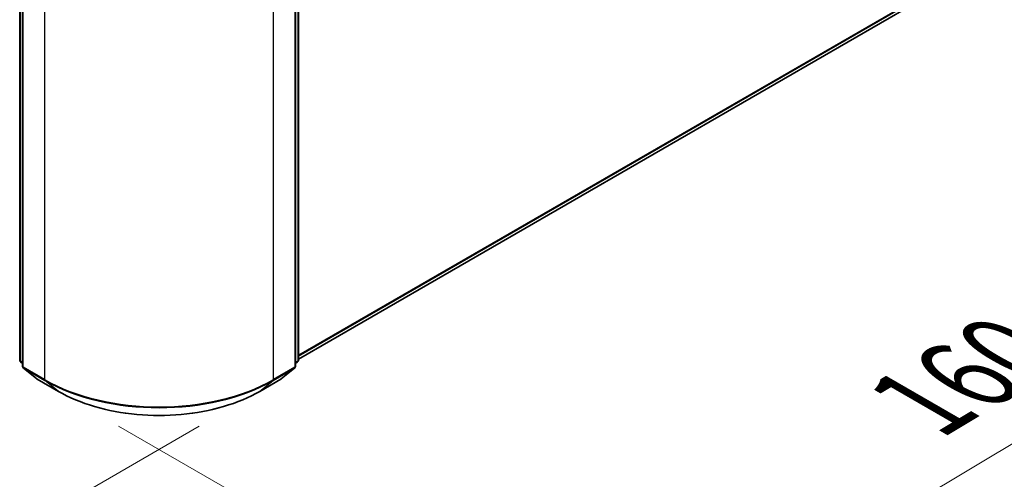
# Model space of a CAD drawing. Units: millimetres. Extents: x 36 to 8307, y 20 to 1425.
# Drawn here: x 211 to 272, y 507 to 535 of the extents above; entities that cross this region are included whole.
import ezdxf

# ---------------------------------------------------------------- set-up
doc = ezdxf.new("R2010")
doc.units = ezdxf.units.MM
doc.header["$LTSCALE"] = 2.5
doc.layers.get('Defpoints').update_dxf_attribs({"lineweight": 25})
for name, color, linetype, lineweight in [('Dimension (ISO)', 7, 'Continuous', 18), ('Visible (ISO)', 7, 'Continuous', 35), ('Visible Narrow (ISO)', 7, 'Continuous', 25)]:
    doc.layers.add(name, color=color, linetype=linetype, lineweight=lineweight)
doc.styles.add('Note Text (TK)', font='MS PGothic.ttf')
doc.dimstyles.new('Default - Method 1b (TK)', dxfattribs={"dimscale": 2.5, "dimtxt": 2.5, "dimasz": 2.5, "dimexe": 1, "dimexo": 1.5, "dimgap": 1, "dimtad": 1, "dimdsep": 46, "dimtxsty": 'Note Text (TK)', "dimblk": 'OPEN', "dimcen": 0.09, "dimdle": 5, "dimclrd": 100, "dimclre": 100, "dimclrt": 7, "dimadec": 1, "dimazin": 1, "dimtfac": 1, "dimtmove": 0, "dimatfit": 3, "dimldrblk": 'OPEN', "dimfxl": 1, "dimtolj": 1, "dimlwd": -1, "dimlwe": -1, "dimarcsym": 0})

# ---------------------------------------------------------------- blocks, each defined once
blk = doc.blocks.new('_Open')
at = {"color": 0, "linetype": 'ByBlock', "lineweight": -2}
for p, q in [((-1, 0.1667), (0, 0)), ((-1, -0.1667), (0, 0)), ((0, 0), (-1, 0))]:
    blk.add_line(p, q, dxfattribs=at)
blk = doc.blocks.new('*D21')
at = {"layer": 'Defpoints', "color": 0}
for p in [(96.602, 582.412), (225.958, 512.276), (192.398, 492.901)]:
    blk.add_point(p, dxfattribs=at)
at = {"layer": 'Dimension (ISO)', "color": 100}
for p, q in [((92.867, 580.256), (65.552, 564.485)), ((73.431, 562.758), (187.009, 496.065)), ((222.223, 510.12), (189.909, 491.463))]:
    blk.add_line(p, q, dxfattribs=at)
at = {"layer": 'Dimension (ISO)', "color": 100, "xscale": 6.25, "yscale": 6.25, "zscale": 6.25}
for p, rotation in [((68.042, 565.923), 149.5784945962991), ((192.398, 492.901), 329.5784945962991)]:
    blk.add_blockref('_Open', p, dxfattribs=dict(at, rotation=rotation))
at = {"layer": 'Dimension (ISO)', "color": 7, "insert": (127.827, 536.673), "char_height": 6.25, "attachment_point": 4, "rotation": 329.57849, "style": 'Note Text (TK)'}
blk.add_mtext('\\A1;{\\Q29.578;\\W0.820;\\H0.816x;360}', dxfattribs=at)
blk = doc.blocks.new('*D22')
at = {"layer": 'Defpoints', "color": 0}
for p in [(272.165, 541.587), (299.915, 525.565), (213.52, 512.276)]:
    blk.add_point(p, dxfattribs=at)
at = {"layer": 'Dimension (ISO)', "color": 100}
for p, q in [((275.879, 539.442), (302.392, 524.136)), ((251.629, 496.584), (294.557, 522.349)), ((217.234, 510.132), (248.746, 491.938))]:
    blk.add_line(p, q, dxfattribs=at)
at = {"layer": 'Dimension (ISO)', "color": 100, "xscale": 6.25, "yscale": 6.25, "zscale": 6.25}
for p, rotation in [((299.915, 525.565), 30.971581507954), ((246.27, 493.368), 210.971581507954)]:
    blk.add_blockref('_Open', p, dxfattribs=dict(at, rotation=rotation))
at = {"layer": 'Dimension (ISO)', "color": 7, "insert": (266.651, 511.49), "char_height": 6.25, "attachment_point": 4, "rotation": 30.97158, "style": 'Note Text (TK)'}
blk.add_mtext('\\A1;{\\Q-29.028;\\W0.825;\\H0.816x;160}', dxfattribs=at)

msp = doc.modelspace()

# ---------------------------------------------------------------- linework, layer by layer
at = {"layer": 'Visible (ISO)'}
for p, q in [((211.1387, 514.206), (211.1387, 551.9366)), ((211.3155, 551.7044), (211.3155, 513.8259)), ((228.1618, 513.8259), (228.1618, 551.7044)), ((228.3386, 551.9366), (228.3386, 514.206)), ((228.3386, 514.2627), (266.2562, 536.1545)), ((211.3155, 513.9915), (211.1944, 514.0894)), ((228.2829, 514.0894), (228.1618, 513.9915)), ((211.3712, 513.7093), (212.1987, 513.0404)), ((227.2786, 513.0404), (228.1061, 513.7093)), ((212.218, 513.0272), (213.5261, 512.2719)), ((225.9511, 512.2719), (227.2593, 513.0272))]:
    msp.add_line(p, q, dxfattribs=at)
for centre, start, end in [((211.2887, 514.206), 180, 231.051724), ((228.1886, 514.206), 308.948276, 0), ((211.4655, 513.8259), 180, 231.051724), ((228.0118, 513.8259), 308.948276, 0), ((212.293, 513.1571), 231.051724, 240), ((227.1843, 513.1571), 300, 308.948276)]:
    msp.add_arc(centre, 0.15, start, end, dxfattribs=at)
msp.add_open_spline([(213.5261, 512.2719), (214.1806, 511.8941), (214.9358, 511.5776), (216.5757, 511.0951), (217.4602, 510.9293), (219.2741, 510.7635), (220.2032, 510.7635), (222.017, 510.9293), (222.9015, 511.0951), (224.5415, 511.5776), (225.2966, 511.8941), (225.9511, 512.2719)], degree=3, knots=[1.5707963, 1.5707963, 1.5707963, 1.5707963, 1.8849556, 1.8849556, 2.1991149, 2.1991149, 2.5132741, 2.5132741, 2.8274334, 2.8274334, 3.1415927, 3.1415927, 3.1415927, 3.1415927], dxfattribs=at)
at = {"layer": 'Visible Narrow (ISO)'}
for p, q in [((211.1826, 514.1448), (211.1826, 551.8754)), ((228.2946, 551.8754), (228.2946, 514.1448)), ((211.3594, 513.7647), (211.3594, 551.6431)), ((228.1179, 551.6431), (228.1179, 513.7647)), ((212.6676, 550.8879), (212.6676, 513.0095)), ((226.8097, 513.0095), (226.8097, 550.8879)), ((267.1148, 536.892), (228.3386, 514.5045)), ((228.3386, 514.4545), (267.0902, 536.8278)), ((266.2627, 536.1589), (228.3386, 514.2634)), ((211.3155, 514.0681), (211.1826, 514.1448)), ((211.3155, 513.9931), (211.2072, 514.0806)), ((211.2072, 514.0806), (211.3155, 514.0181)), ((228.2946, 514.1448), (228.1618, 514.0681)), ((228.27, 514.0806), (228.1618, 513.9931)), ((228.1618, 514.0181), (228.27, 514.0806)), ((212.6676, 513.0095), (211.3594, 513.7647)), ((211.384, 513.7005), (212.6922, 512.9452)), ((212.2115, 513.0316), (211.384, 513.7005)), ((226.7851, 512.9452), (228.0933, 513.7005)), ((228.1179, 513.7647), (226.8097, 513.0095)), ((228.0933, 513.7005), (227.2658, 513.0316)), ((213.5197, 512.2764), (212.2115, 513.0316)), ((213.5197, 512.2764), (212.6922, 512.9452)), ((227.2658, 513.0316), (225.9576, 512.2764)), ((225.9576, 512.2764), (226.7851, 512.9452))]:
    msp.add_line(p, q, dxfattribs=at)
for centre, major_axis, ratio, start_param, end_param in [((211.2887, 514.206), (-0.15, 0), 0.5773503, 0, 0.7853982), ((211.2887, 514.206), (-0.075, -0.1299), 0.5773503, 5.4977871, 6.1925254), ((211.2887, 514.206), (-0.0943, -0.1167), 0.8131434, 0, 0.127344), ((228.1886, 514.206), (0.075, -0.1299), 0.5773503, 0.0906599, 0.7853982), ((228.1886, 514.206), (0.0943, -0.1167), 0.8131434, 6.1558413, 6.2831853), ((228.1886, 514.206), (0.15, 0), 0.5773503, 5.4977871, 6.2831853), ((211.4655, 513.8259), (-0.15, 0), 0.5773503, 0, 0.7853982), ((211.4655, 513.8259), (-0.075, -0.1299), 0.5773503, 5.4977871, 6.1925254), ((211.4655, 513.8259), (-0.0943, -0.1167), 0.8131434, 0, 0.127344), ((228.0118, 513.8259), (0.075, -0.1299), 0.5773503, 0.0906599, 0.7853982), ((228.0118, 513.8259), (0.0943, -0.1167), 0.8131434, 6.1558413, 6.2831853), ((228.0118, 513.8259), (0.15, 0), 0.5773503, 5.4977871, 6.2831853), ((212.293, 513.1571), (-0.0943, -0.1167), 0.8131434, 0, 0.127344), ((212.293, 513.1571), (-0.075, -0.1299), 0.5773503, 6.1925254, 6.2831853), ((212.7736, 513.0707), (-0.075, -0.1299), 0.5773503, 5.4977871, 6.1925254), ((219.7386, 517.0919), (-10, 0), 0.5773503, 0.7853982, 2.3561945), ((219.7386, 517.0135), (9.9652, 0), 0.5773503, 3.9269908, 5.4977871), ((226.7036, 513.0707), (0.075, -0.1299), 0.5773503, 0.0906599, 0.7853982), ((227.1843, 513.1571), (0.075, -0.1299), 0.5773503, 0, 0.0906599), ((227.1843, 513.1571), (0.0943, -0.1167), 0.8131434, 6.1558413, 6.2831853), ((213.6011, 512.4018), (-0.075, -0.1299), 0.5773503, 6.1925254, 6.2831853), ((219.7386, 515.8669), (-8.795, 0), 0.5773503, 0.7853982, 2.3561945), ((225.8761, 512.4018), (0.075, -0.1299), 0.5773503, 0, 0.0906599)]:
    msp.add_ellipse(centre, major_axis=major_axis, ratio=ratio, start_param=start_param, end_param=end_param, dxfattribs=at)

# ---------------------------------------------------------------- dimensions: what is measured, and where the dimension line sits
at = {"layer": 'Dimension (ISO)', "color": 100}
for base, p1, p2, angle, text, picture, middle in [((192.398, 492.9007), (96.6016, 582.4117), (225.9576, 512.2764), 149.578495, '{\\Q29.578;\\W0.820;\\H0.816x;360}', '*D21', (130.22, 529.4118)), ((299.9154, 525.5652), (213.5197, 512.2764), (272.165, 541.5868), 210.971582, '{\\Q-29.028;\\W0.825;\\H0.816x;160}', '*D22', (273.0927, 509.4666))]:
    dim = msp.add_linear_dim(base=base, p1=p1, p2=p2, angle=angle, text=text, dimstyle='Default - Method 1b (TK)', override={"dimgap": 1, "dimdec": 0, "dimlfac": 0.4, "dimtol": 0, "dimlim": 0, "dimtp": 0, "dimtm": 0, "dimtdec": 0, "dimtofl": 0, "dimatfit": 1}, dxfattribs=at)
    dim.commit()
    dim.dimension.update_dxf_attribs({"geometry": picture, "text_midpoint": middle, "dimtype": 160})

doc.saveas('drawing.dxf')
